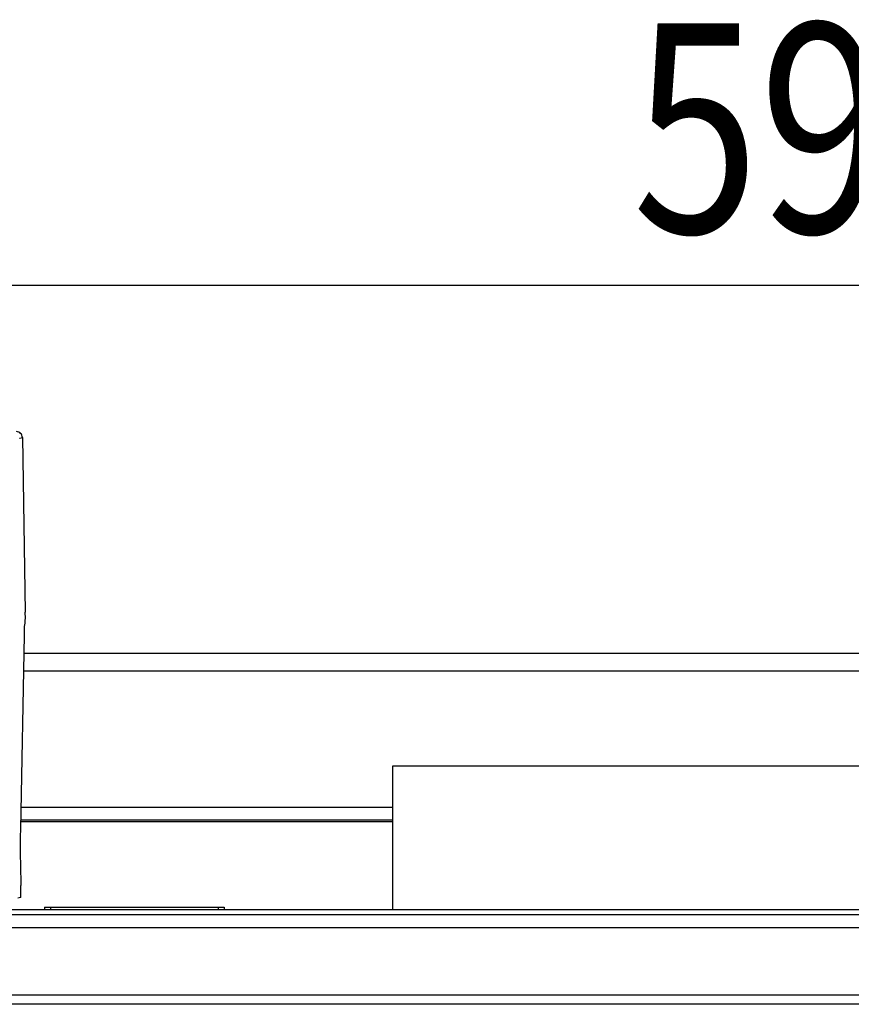
# Model space of a CAD drawing. Extents: x -119 to 3383, y -1187 to 1130.
# Drawn here: x 223 to 362, y 966 to 1130 of the extents above; entities that cross this region are included whole.
import ezdxf

# ---------------------------------------------------------------- set-up
doc = ezdxf.new("R2010")
doc.units = 0
doc.header["$LTSCALE"] = 23.1
doc.header["$PDMODE"] = 3
doc.header["$PDSIZE"] = 0.3125
doc.layers.get('0').update_dxf_attribs({"linetype": 'CONTINUOUS'})
doc.layers.get('DEFPOINTS').update_dxf_attribs({"linetype": 'CONTINUOUS'})
doc.layers.add('3_ALL_AXIS', color=7, linetype='CONTINUOUS')
doc.layers.add('5', color=7, linetype='CONTINUOUS')
doc.styles.get("Standard").update_dxf_attribs({"font": 'txt', "width": 0.8})
doc.dimstyles.new('DIMSTYLE_1', dxfattribs={"dimtxt": 3.5, "dimasz": 3, "dimexe": 2, "dimexo": 2, "dimgap": 0.875, "dimtad": 1, "dimlfac": 10, "dimcen": 0.09, "dimazin": 3, "dimtp": 0.8, "dimtm": 0.8, "dimtfac": 1, "dimtofl": 0, "dimtmove": 0, "dimatfit": 3})

# ---------------------------------------------------------------- blocks, each defined once
blk = doc.blocks.new('_FILLED')
at = {"color": 0, "linetype": 'BYBLOCK'}
blk.add_solid([(0, 0), (-1, 0.1667), (-1, -0.1667)], dxfattribs=at)
blk = doc.blocks.new('*D1')
at = {"color": 0, "linetype": 'CONTINUOUS'}
for p, q in [((58.89, 999.26), (58.89, 1105.73)), ((656.89, 999.26), (656.89, 1105.73)), ((88.89, 1085.73), (626.89, 1085.73))]:
    blk.add_line(p, q, dxfattribs=at)
at = {"layer": 'DEFPOINTS', "color": 0}
for p in [(656.89, 1085.73), (58.89, 979.26), (656.89, 979.26)]:
    blk.add_point(p, dxfattribs=at)
at = {"color": 0, "xscale": 30, "yscale": 30, "zscale": 30, "rotation": 180}
blk.add_blockref('_FILLED', (58.89, 1085.73), dxfattribs=at)
at = {"color": 0, "xscale": 30, "yscale": 30, "zscale": 30}
blk.add_blockref('_FILLED', (656.89, 1085.73), dxfattribs=at)
at = {"color": 0, "linetype": 'CONTINUOUS', "width": 0.8}
blk.add_text('598', height=35, dxfattribs=at).set_placement((325.88, 1094.48))

msp = doc.modelspace()

# ---------------------------------------------------------------- linework, layer by layer
at = {"color": 0, "linetype": 'CONTINUOUS'}
for p, q in [((224.1, 1024.235), (644.395, 1024.235)), ((224.044, 1021.235), (644.395, 1021.235)), ((223.614, 998.477), (285.795, 998.477)), ((223.574, 996.356), (285.795, 996.356)), ((58.895, 981.36), (650.895, 981.36)), ((227.595, 981.76), (227.595, 981.36)), ((227.595, 981.76), (257.595, 981.76)), ((228.595, 981.76), (228.595, 981.36)), ((256.595, 981.76), (256.595, 981.36)), ((257.595, 981.76), (257.595, 981.36)), ((61.326, 980.51), (647.589, 980.51)), ((179.288, 978.33), (537.802, 978.33)), ((537.817, 967.024), (179.273, 967.024)), ((656.563, 965.51), (175.476, 965.51))]:
    msp.add_line(p, q, dxfattribs=at)
at = {"layer": '3_ALL_AXIS', "color": 0, "linetype": 'CONTINUOUS'}
for p, q in [((285.795, 981.36), (285.795, 1005.36)), ((285.795, 1005.36), (444.795, 1005.36)), ((223.569, 996.06), (285.795, 996.06))]:
    msp.add_line(p, q, dxfattribs=at)
at = {"layer": '5', "color": 0, "linetype": 'CONTINUOUS'}
for p, q in [((223.431, 1060.154), (223.89, 1060.258)), ((223.89, 1060.258), (224.369, 1031.088)), ((224.341, 1029.143), (224.281, 1029.13)), ((224.157, 1027.222), (223.545, 994.813)), ((223.562, 988.804), (223.621, 985.349)), ((223.594, 983.37), (223.114, 983.26))]:
    msp.add_line(p, q, dxfattribs=at)
for points in [[(223.89, 1060.258), (223.868, 1060.451), (223.81, 1060.636), (223.717, 1060.805), (223.592, 1060.954), (223.442, 1061.076), (223.27, 1061.166), (223.085, 1061.222), (222.892, 1061.241)], [(223.416, 1060.134), (223.431, 1060.154)], [(224.341, 1029.143), (224.352, 1029.183), (224.361, 1029.294), (224.369, 1029.474), (224.374, 1029.714), (224.376, 1030.008), (224.376, 1030.343), (224.374, 1030.707), (224.369, 1031.088)], [(224.281, 1029.13), (224.241, 1028.999), (224.206, 1028.628), (224.178, 1028.03), (224.157, 1027.222)], [(223.545, 994.813), (223.531, 993.574), (223.529, 992.114), (223.539, 990.5), (223.562, 988.804)], [(223.594, 983.37), (223.605, 983.41), (223.615, 983.524), (223.622, 983.707), (223.627, 983.953), (223.629, 984.252), (223.629, 984.593), (223.626, 984.963), (223.621, 985.349)]]:
    msp.add_lwpolyline(points, dxfattribs=at)

# ---------------------------------------------------------------- dimensions: what is measured, and where the dimension line sits
at = {"color": 0, "linetype": 'CONTINUOUS'}
dim = msp.add_linear_dim(base=(656.895, 1085.73), p1=(58.895, 979.26), p2=(656.895, 979.26), dimstyle='DIMSTYLE_1', override={"dimscale": 10, "dimlfac": 1}, dxfattribs=at)
dim.commit()
dim.dimension.update_dxf_attribs({"geometry": '*D1', "text_midpoint": (363.218, 1085.73), "dimtype": 160})

doc.saveas('drawing.dxf')
